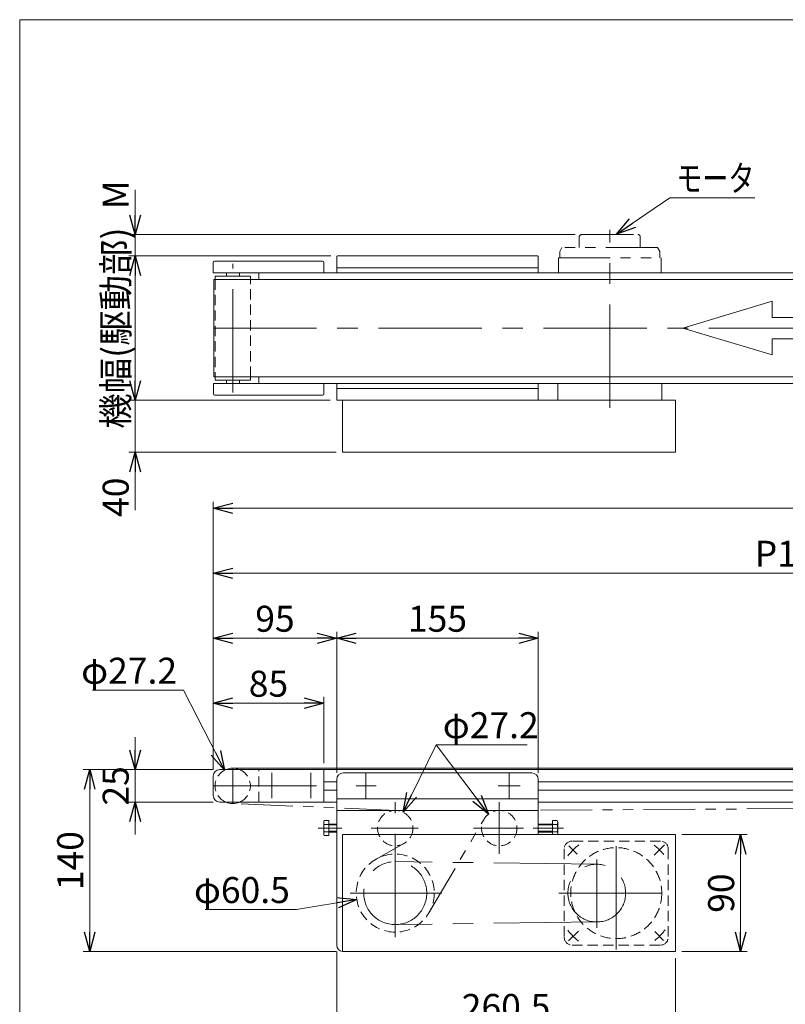
# Model space of a CAD drawing. Units: millimetres. Extents: x -985 to 985, y -676 to 676.
# Drawn here: x -985 to -396, y -82 to 676 of the extents above; entities that cross this region are included whole.
import ezdxf
from ezdxf.enums import TextEntityAlignment as Align

# ---------------------------------------------------------------- set-up
doc = ezdxf.new("R2010")
doc.units = ezdxf.units.MM
doc.header["$LTSCALE"] = 1.25
for name, pattern in [('CENTERX2', [101.6, 63.5, -12.7, 12.7, -12.7]), ('DASHED2', [9.525, 6.35, -3.175]), ('PHANTOM', [63.5, 31.75, -6.35, 6.35, -6.35, 6.35, -6.35])]:
    doc.linetypes.add(name, pattern=pattern)
doc.layers.add('ZUWAKU', color=7, linetype='Continuous')
doc.styles.add('dcStyle0', font='ＭＳ Ｐゴシック', dxfattribs={"width": 0.75})
doc.dimstyles.new('dc_Diam06', dxfattribs={"dimtxt": 20, "dimasz": 15.00001, "dimexe": 5, "dimexo": 5, "dimgap": 5, "dimtad": 2, "dimtih": 1, "dimtoh": 1, "dimdsep": 46, "dimtxsty": 'dcStyle0', "dimblk1": 'OPEN30', "dimblk2": 'OPEN30', "dimsah": 1, "dimcen": 0.09, "dimclrd": 2, "dimclre": 2, "dimclrt": 2, "dimadec": 0, "dimazin": 2, "dimtfac": 1, "dimtdec": 4, "dimtofl": 0, "dimtmove": 0, "dimatfit": 3, "dimfxl": 1, "dimarcsym": 0})
doc.dimstyles.new('dc_Rotated', dxfattribs={"dimtxt": 20, "dimasz": 15.00001, "dimexe": 5, "dimexo": 5, "dimgap": 5, "dimtad": 3, "dimdsep": 46, "dimtxsty": 'dcStyle0', "dimblk1": 'OPEN30', "dimblk2": 'OPEN30', "dimsah": 1, "dimcen": 0.09, "dimclrd": 2, "dimclre": 2, "dimclrt": 2, "dimadec": 0, "dimazin": 2, "dimtfac": 1, "dimtdec": 4, "dimtmove": 0, "dimatfit": 3, "dimfxl": 1, "dimarcsym": 0})

# ---------------------------------------------------------------- blocks, each defined once
blk = doc.blocks.new('_OPEN30')
at = {"color": 0, "linetype": 'ByBlock', "lineweight": -2}
for p, q in [((-1, 0.267949), (0, 0)), ((0, 0), (-1, -0.267949)), ((0, 0), (-1, 0))]:
    blk.add_line(p, q, dxfattribs=at)
blk = doc.blocks.new('*D2')
at = {"color": 2, "linetype": 'Continuous', "lineweight": 13}
for p, q in [((-836.17, 98.65), (-836.17, 254.75)), ((-36.17, 78.77), (-36.17, 254.75)), ((-836.17, 249.75), (-36.17, 249.75))]:
    blk.add_line(p, q, dxfattribs=at)
at = {"color": 2, "xscale": 15.00001403807643, "yscale": 14.99994684111822}
for p, rotation in [((-836.17, 249.75), 180), ((-36.17, 249.75), 360)]:
    blk.add_blockref('_OPEN30', p, dxfattribs=dict(at, rotation=rotation))
at = {"color": 2, "insert": (-403.49, 254.75), "char_height": 20, "width": 50, "attachment_point": 8, "style": 'dcStyle0'}
blk.add_mtext('\\T1.00;P1', dxfattribs=at)
blk = doc.blocks.new('*D4')
at = {"color": 2, "linetype": 'Continuous', "lineweight": 13}
for p, q in [((-836.17, 98.65), (-836.17, 154.75)), ((-751.17, 103.65), (-751.17, 154.75)), ((-836.17, 149.75), (-751.17, 149.75))]:
    blk.add_line(p, q, dxfattribs=at)
at = {"color": 2, "xscale": 15.00001403807643, "yscale": 14.99994684111822}
for p, rotation in [((-836.17, 149.75), 180), ((-751.17, 149.75), 360)]:
    blk.add_blockref('_OPEN30', p, dxfattribs=dict(at, rotation=rotation))
at = {"color": 2, "insert": (-793.67, 154.75), "char_height": 20, "width": 50, "attachment_point": 8, "style": 'dcStyle0'}
blk.add_mtext('\\T1.00;85', dxfattribs=at)
blk = doc.blocks.new('*D7')
at = {"color": 2, "linetype": 'Continuous', "lineweight": 13}
for p, q in [((-836.17, 98.65), (-836.17, 304.75)), ((263.83, 98.65), (263.83, 304.75)), ((-836.17, 299.75), (263.83, 299.75))]:
    blk.add_line(p, q, dxfattribs=at)
at = {"color": 2, "xscale": 15.00001403807643, "yscale": 14.99994684111822}
for p, rotation in [((-836.17, 299.75), 180), ((263.83, 299.75), 360)]:
    blk.add_blockref('_OPEN30', p, dxfattribs=dict(at, rotation=rotation))
at = {"color": 2, "insert": (-290.38, 304.75), "char_height": 20, "width": 75, "attachment_point": 8, "style": 'dcStyle0'}
blk.add_mtext('\\T1.00;機長', dxfattribs=at)
blk = doc.blocks.new('*D8')
at = {"color": 2, "linetype": 'Continuous', "lineweight": 13}
for p, q in [((-741.17, -41.35), (-741.17, -103.95)), ((-480.67, -46.35), (-480.67, -103.95)), ((-741.17, -98.95), (-480.67, -98.95))]:
    blk.add_line(p, q, dxfattribs=at)
at = {"color": 2, "xscale": 15.00001403807643, "yscale": 14.99994684111822}
for p, rotation in [((-741.17, -98.95), 180), ((-480.67, -98.95), 360)]:
    blk.add_blockref('_OPEN30', p, dxfattribs=dict(at, rotation=rotation))
at = {"color": 2, "insert": (-610.92, -93.95), "char_height": 20, "width": 87.5, "attachment_point": 8, "style": 'dcStyle0'}
blk.add_mtext('\\T1.00;260.5', dxfattribs=at)
blk = doc.blocks.new('*D9')
at = {"color": 2, "linetype": 'Continuous', "lineweight": 13}
for p, q in [((-475.67, 48.65), (-425.51, 48.65)), ((-430.51, -41.35), (-430.51, 48.65)), ((-475.67, -41.35), (-425.51, -41.35))]:
    blk.add_line(p, q, dxfattribs=at)
at = {"color": 2, "xscale": 15.00001403807643, "yscale": 14.99994684111822}
for p, rotation in [((-430.51, 48.65), 90), ((-430.51, -41.35), 270)]:
    blk.add_blockref('_OPEN30', p, dxfattribs=dict(at, rotation=rotation))
at = {"color": 2, "insert": (-435.51, 3.65), "char_height": 20, "width": 50, "attachment_point": 8, "rotation": 90, "style": 'dcStyle0'}
blk.add_mtext('\\T1.00;90', dxfattribs=at)
blk = doc.blocks.new('*D10')
at = {"color": 2, "linetype": 'Continuous', "lineweight": 13}
for p, q in [((-836.17, 98.65), (-936.17, 98.65)), ((-931.17, -41.35), (-931.17, 98.65)), ((-741.67, -41.35), (-936.17, -41.35))]:
    blk.add_line(p, q, dxfattribs=at)
at = {"color": 2, "xscale": 15.00001403807643, "yscale": 14.99994684111822}
for p, rotation in [((-931.17, 98.65), 90), ((-931.17, -41.35), 270)]:
    blk.add_blockref('_OPEN30', p, dxfattribs=dict(at, rotation=rotation))
at = {"color": 2, "insert": (-936.17, 28.65), "char_height": 20, "width": 62.5, "attachment_point": 8, "rotation": 90, "style": 'dcStyle0'}
blk.add_mtext('\\T1.00;140', dxfattribs=at)
blk = doc.blocks.new('DC_IMAGEDIMGROUP_7')
at = {"color": 2, "linetype": 'Continuous', "lineweight": 13}
for p, q in [((-896.17, 544.83), (-896.17, 510.34)), ((-557.67, 510.34), (-901.17, 510.34)), ((-896.17, 510.34), (-896.17, 493.84)), ((-745.67, 493.84), (-901.17, 493.84)), ((-896.17, 468.84), (-896.17, 493.84))]:
    blk.add_line(p, q, dxfattribs=at)
at = {"color": 2, "xscale": 15.00001403807643, "yscale": 14.99994684111822}
for p, rotation in [((-896.17, 510.34), 270), ((-896.17, 493.84), 90)]:
    blk.add_blockref('_OPEN30', p, dxfattribs=dict(at, rotation=rotation))
at = {"color": 2, "insert": (-901.17, 529.83), "char_height": 20, "width": 37.5, "attachment_point": 7, "rotation": 90, "style": 'dcStyle0'}
blk.add_mtext('\\T1.00;M', dxfattribs=at)
blk = doc.blocks.new('DC_IMAGEDIMGROUP_8')
at = {"color": 2, "linetype": 'Continuous', "lineweight": 13}
for p, q in [((-896.17, 123.65), (-896.17, 98.65)), ((-836.17, 98.65), (-901.17, 98.65)), ((-896.17, 98.65), (-896.17, 73.65)), ((-836.17, 73.65), (-901.17, 73.65)), ((-896.17, 48.65), (-896.17, 73.65))]:
    blk.add_line(p, q, dxfattribs=at)
at = {"color": 2, "xscale": 15.00001403807643, "yscale": 14.99994684111822}
for p, rotation in [((-896.17, 98.65), 270), ((-896.17, 73.65), 90)]:
    blk.add_blockref('_OPEN30', p, dxfattribs=dict(at, rotation=rotation))
at = {"color": 2, "insert": (-901.17, 86.15), "char_height": 20, "width": 50, "attachment_point": 8, "rotation": 90, "style": 'dcStyle0'}
blk.add_mtext('\\T1.00;25', dxfattribs=at)
blk = doc.blocks.new('DC_IMAGEDIMGROUP_9')
at = {"color": 2, "linetype": 'Continuous', "lineweight": 13}
for p, q in [((-896.17, 407.84), (-896.17, 382.84)), ((-746.17, 382.84), (-901.17, 382.84)), ((-896.17, 342.84), (-896.17, 382.84)), ((-741.67, 342.84), (-901.17, 342.84)), ((-896.17, 298.35), (-896.17, 342.84))]:
    blk.add_line(p, q, dxfattribs=at)
at = {"color": 2, "xscale": 15.00001403807643, "yscale": 14.99994684111822}
for p, rotation in [((-896.17, 382.84), 270), ((-896.17, 342.84), 90)]:
    blk.add_blockref('_OPEN30', p, dxfattribs=dict(at, rotation=rotation))
at = {"color": 2, "insert": (-901.17, 323.35), "char_height": 20, "width": 50, "attachment_point": 9, "rotation": 90, "style": 'dcStyle0'}
blk.add_mtext('\\T1.00;40', dxfattribs=at)
blk = doc.blocks.new('*D30')
at = {"color": 2, "linetype": 'Continuous', "lineweight": 13}
for p, q in [((-745.67, 493.84), (-901.17, 493.84)), ((-896.17, 382.84), (-896.17, 493.84)), ((-746.17, 382.84), (-901.17, 382.84))]:
    blk.add_line(p, q, dxfattribs=at)
at = {"color": 2, "xscale": 15.00001403807643, "yscale": 14.99994684111822}
for p, rotation in [((-896.17, 493.84), 90), ((-896.17, 382.84), 270)]:
    blk.add_blockref('_OPEN30', p, dxfattribs=dict(at, rotation=rotation))
at = {"color": 2, "insert": (-901.17, 438.34), "char_height": 20, "width": 175, "attachment_point": 8, "rotation": 90, "style": 'dcStyle0'}
blk.add_mtext('\\T1.00;機幅(駆動部)', dxfattribs=at)
blk = doc.blocks.new('*D37')
at = {"color": 2, "linetype": 'Continuous', "lineweight": 13}
for p, q in [((-836.17, 98.65), (-836.17, 204.75)), ((-741.17, 96.15), (-741.17, 204.75)), ((-836.17, 199.75), (-741.17, 199.75))]:
    blk.add_line(p, q, dxfattribs=at)
at = {"color": 2, "xscale": 15.00001403807643, "yscale": 14.99994684111822}
for p, rotation in [((-836.17, 199.75), 180), ((-741.17, 199.75), 360)]:
    blk.add_blockref('_OPEN30', p, dxfattribs=dict(at, rotation=rotation))
at = {"color": 2, "insert": (-788.67, 204.75), "char_height": 20, "width": 50, "attachment_point": 8, "style": 'dcStyle0'}
blk.add_mtext('\\T1.00;95', dxfattribs=at)
blk = doc.blocks.new('*D38')
at = {"color": 2, "linetype": 'Continuous', "lineweight": 13}
for p, q in [((-741.17, 96.15), (-741.17, 204.75)), ((-586.17, 96.15), (-586.17, 204.75)), ((-741.17, 199.75), (-586.17, 199.75))]:
    blk.add_line(p, q, dxfattribs=at)
at = {"color": 2, "xscale": 15.00001403807643, "yscale": 14.99994684111822}
for p, rotation in [((-741.17, 199.75), 180), ((-586.17, 199.75), 360)]:
    blk.add_blockref('_OPEN30', p, dxfattribs=dict(at, rotation=rotation))
at = {"color": 2, "insert": (-663.67, 204.75), "char_height": 20, "width": 62.5, "attachment_point": 8, "style": 'dcStyle0'}
blk.add_mtext('\\T1.00;155', dxfattribs=at)
blk = doc.blocks.new('DC_GROUP_W_CBX_S_010_5_4')
at = {"color": 2, "linetype": 'Continuous', "lineweight": 13}
for p, q in [((-484.99, 538.61), (-526.1, 510.72)), ((-419.48, 538.61), (-484.99, 538.61))]:
    blk.add_line(p, q, dxfattribs=at)
at = {"color": 2, "xscale": 15.00001403807643, "yscale": 14.99994684111822, "rotation": 214.1495754756943}
blk.add_blockref('_OPEN30', (-526.1, 510.72), dxfattribs=at)
blk = doc.blocks.new('*D59')
at = {"color": 2, "linetype": 'Continuous', "lineweight": 13}
for p, q in [((-928.98, 159.75), (-858.98, 159.75)), ((-858.98, 159.75), (-827.39, 98.24))]:
    blk.add_line(p, q, dxfattribs=at)
at = {"color": 2, "xscale": 15.00001403807643, "yscale": 14.99994684111822, "rotation": 297.1870699326905}
blk.add_blockref('_OPEN30', (-827.39, 98.24), dxfattribs=at)
at = {"color": 2, "insert": (-863.98, 164.75), "char_height": 20, "width": 100, "attachment_point": 9, "style": 'dcStyle0'}
blk.add_mtext('\\T1.00;φ27.2', dxfattribs=at)
blk = doc.blocks.new('*D94')
at = {"color": 2, "linetype": 'Continuous', "lineweight": 13}
for p, q in [((-772.23, -9), (-725.77, -1.27)), ((-842.23, -9), (-772.23, -9))]:
    blk.add_line(p, q, dxfattribs=at)
at = {"color": 2, "xscale": 15.00001403807643, "yscale": 14.99994684111822, "rotation": 9.437641726630906}
blk.add_blockref('_OPEN30', (-725.77, -1.27), dxfattribs=at)
at = {"color": 4, "insert": (-777.23, -4), "char_height": 20, "width": 100, "attachment_point": 9, "style": 'dcStyle0'}
blk.add_mtext('\\T1.00;φ60.5', dxfattribs=at)
blk = doc.blocks.new('*D95')
at = {"color": 2, "linetype": 'Continuous', "lineweight": 13}
for p, q in [((-664.59, 117.83), (-690.17, 65.85)), ((-594.59, 117.83), (-664.59, 117.83))]:
    blk.add_line(p, q, dxfattribs=at)
at = {"color": 2, "xscale": 15.00001403807643, "yscale": 14.99994684111822, "rotation": 243.7994033054585}
blk.add_blockref('_OPEN30', (-690.17, 65.85), dxfattribs=at)
at = {"color": 2, "insert": (-659.59, 122.83), "char_height": 20, "width": 100, "attachment_point": 7, "style": 'dcStyle0'}
blk.add_mtext('\\T1.00;φ27.2', dxfattribs=at)
blk = doc.blocks.new('*D96')
at = {"color": 2, "linetype": 'Continuous', "lineweight": 13}
for p, q in [((-664.59, 117.83), (-624.36, 64.5)), ((-594.59, 117.83), (-664.59, 117.83))]:
    blk.add_line(p, q, dxfattribs=at)
at = {"color": 2, "xscale": 15.00001403807643, "yscale": 14.99994684111822, "rotation": 307.0301833554467}
blk.add_blockref('_OPEN30', (-624.36, 64.5), dxfattribs=at)
at = {"color": 2, "insert": (-659.59, 122.83), "char_height": 20, "width": 100, "attachment_point": 7, "style": 'dcStyle0'}
blk.add_mtext('\\T1.00;φ27.2', dxfattribs=at)
blk = doc.blocks.new('DC_GROUP_W_CBX_S_010_5_18')
at = {"layer": 'ZUWAKU', "color": 7, "linetype": 'Continuous', "lineweight": 13}
for p, q in [((985, 675.64), (-985, 675.64)), ((-985, 675.64), (-985, -664.36))]:
    blk.add_line(p, q, dxfattribs=at)

msp = doc.modelspace()

# ---------------------------------------------------------------- linework, layer by layer
at = {"color": 140, "linetype": 'PHANTOM', "lineweight": 13}
for p, q in [((-554.67336507, 508.34078678), (-554.67336507, 500.34078678)), ((-552.67336507, 510.34078678), (-509.67336507, 510.34078678)), ((-507.67336507, 508.34078678), (-507.67336507, 500.34078678)), ((-567.94131426, 500.34078678), (-569.67336507, 497.34078678)), ((-494.40541588, 500.34078678), (-567.94131426, 500.34078678)), ((-492.67336507, 497.34078678), (-494.40541588, 500.34078678)), ((-569.67336507, 497.34078678), (-569.67336507, 492.34078678)), ((-492.67336507, 492.34078678), (-492.67336507, 497.34078678)), ((-570.67336507, 492.34078678), (-491.67336507, 492.34078678)), ((-570.67336507, 492.34078678), (-570.67336507, 480.84078678)), ((-491.67336507, 480.84078678), (-491.67336507, 492.34078678)), ((-695.59987033, 67.23309472), (-821.74685981, 72.55728902)), ((248.90995482, 72.5454471), (-616.25668496, 67.24493664)), ((-670.31601697, -11.56656508), (-627.89536287, 60.54118836)), ((-689.51608519, 41.78599187), (-710.85854127, 29.80519187))]:
    msp.add_line(p, q, dxfattribs=at)
at = {"color": 3, "linetype": 'CENTERX2', "lineweight": 13}
for p, q in [((-531.17336507, 377.14060926), (-531.17336507, 513.94167435)), ((-821.04593057, 388.84078678), (-821.04593057, 487.84078678)), ((-836.04593057, 438.34078678), (273.28377103, 438.34078678)), ((-821.17336507, 72.61309505), (-821.17336507, 99.74519187)), ((-791.17336507, 76.72834204), (-791.17336507, 96.26276604)), ((-761.17336507, 76.72834204), (-761.17336507, 96.26276604)), ((-718.67336507, 96.14519187), (-718.67336507, 76.09138228)), ((-608.67336507, 96.14519187), (-608.67336507, 76.80037356)), ((-836.17336507, 86.14519187), (-755.42486775, 86.14519187)), ((-726.25588386, 86.14519187), (-710.89440616, 86.14519187)), ((-616.90901865, 86.14519187), (-600.12955839, 86.14519187)), ((-696.17336507, -30.12200107), (-696.17336507, 73.64519187)), ((-616.17336507, 73.64519187), (-616.17336507, 33.82916701)), ((-737.17336507, 53.64519187), (-755.50877355, 53.64519187)), ((-714.75711374, 53.64519187), (-678.46708777, 53.64519187)), ((-636.04824311, 53.64519187), (-597.58081558, 53.64519187)), ((-566.83795659, 53.64519187), (-590.17336507, 53.64519187)), ((-526.17336507, -39.61660349), (-526.17336507, 46.92949913)), ((-562.60217406, 40.07400086), (-556.16076566, 33.63259246)), ((-497.02068388, 32.79787306), (-489.09279662, 40.72576032)), ((-540.88463507, 25.85331505), (-695.85844007, 27.86814477)), ((-541.17336507, -23.14242535), (-541.17336507, 29.49433508)), ((-730.73185513, 3.64519187), (-660.32207479, 3.64519187)), ((-570.28113578, 3.64519187), (-480.76207544, 3.64519187)), ((-540.88463507, -18.5629313), (-695.85844007, -20.57776103)), ((-562.92124675, -33.10268981), (-555.32368812, -25.50513118)), ((-489.76470984, -32.76346336), (-496.53644687, -25.99172632))]:
    msp.add_line(p, q, dxfattribs=at)
at = {"color": 7, "linetype": 'Continuous', "lineweight": 13}
for p, q in [((-741.17336507, 480.84078678), (-741.17336507, 493.34078678)), ((-586.67336507, 493.84078678), (-740.67336507, 493.84078678)), ((-586.17336507, 480.84078678), (-586.17336507, 493.34078678)), ((-836.17336507, 480.84078678), (-836.17336507, 488.84078678)), ((-835.17336507, 489.84078678), (-752.17336507, 489.84078678)), ((-751.17336507, 480.84078678), (-751.17336507, 488.84078678)), ((-586.17336507, 484.84078678), (-741.17336507, 484.84078678)), ((-836.17336507, 480.84078678), (263.82663493, 480.84078678)), ((-834.64593057, 478.34078678), (-834.64593057, 475.84078678)), ((-834.64593057, 478.34078678), (-807.44593057, 478.34078678)), ((-826.04593057, 478.34078678), (-826.04593057, 480.84078678)), ((-816.04593057, 478.34078678), (-816.04593057, 480.84078678)), ((-807.44593057, 475.84078678), (-807.44593057, 478.34078678)), ((-801.04593057, 475.84078678), (-801.04593057, 480.84078678)), ((-835.64593057, 475.84078678), (263.42663493, 475.84078678)), ((-835.64593057, 400.84078678), (-835.64593057, 475.84078678)), ((-836.04593057, 395.84078678), (263.82663493, 395.84078678)), ((-836.04593057, 395.84078678), (-836.04593057, 387.84078678)), ((-835.64593057, 400.84078678), (263.42663493, 400.84078678)), ((-834.64593057, 400.84078678), (-834.64593057, 398.34078678)), ((-834.64593057, 398.34078678), (-807.44593057, 398.34078678)), ((-826.04593057, 395.84078678), (-826.04593057, 398.34078678)), ((-816.04593057, 395.84078678), (-816.04593057, 398.34078678)), ((-807.44593057, 398.34078678), (-807.44593057, 400.84078678)), ((-801.04593057, 395.84078678), (-801.04593057, 400.84078678)), ((-751.17336507, 395.84078678), (-751.17336507, 387.84078678)), ((-741.17336507, 395.84078678), (-741.17336507, 382.84078678)), ((-586.17336507, 395.84078678), (-586.17336507, 382.84078678)), ((-571.17336507, 395.84078678), (-571.17336507, 382.84078678)), ((-491.17336507, 382.84078678), (-491.17336507, 395.84078678)), ((-752.17336507, 386.84078678), (-835.04593057, 386.84078678)), ((-741.17336507, 391.84078678), (-586.17336507, 391.84078678)), ((-741.17336507, 382.84078678), (-480.67336507, 382.84078678)), ((-736.67336507, 382.84078678), (-736.67336507, 342.84078678)), ((-480.67336507, 382.84078678), (-480.67336507, 342.84078678)), ((-480.67336507, 342.84078678), (-736.67336507, 342.84078678)), ((-831.17336507, 98.64519187), (258.82663493, 98.64519187)), ((-751.17336507, 98.64519187), (-751.17336507, 73.64519187)), ((-836.17336507, 78.64519187), (-836.17336507, 93.64519187)), ((-741.17336507, -36.35480813), (-741.17336507, 91.14519187)), ((-591.17336507, 96.14519187), (-736.17336507, 96.14519187)), ((-586.17336507, 91.14519187), (-586.17336507, 48.64519187)), ((-741.17336507, 76.14519187), (-586.17336507, 76.14519187)), ((-831.17336507, 73.64519187), (-741.17336507, 73.64519187)), ((-386.17336507, 73.64519187), (-586.17336507, 73.64519187)), ((-741.17336507, 67.14519187), (-586.17336507, 67.14519187)), ((-751.17336507, 49.31506485), (-751.17336507, 57.97531889)), ((-750.72678308, 59.41869456), (-747.17336507, 59.41869456)), ((-747.17336507, 56.53194322), (-750.72678308, 56.53194322)), ((-747.17336507, 59.41869456), (-747.17336507, 47.87168918)), ((-747.17336507, 56.64519187), (-741.17336507, 56.64519187)), ((-586.17336507, 56.64519187), (-575.17336507, 56.64519187)), ((-575.17336507, 48.64519187), (-575.17336507, 59.41869456)), ((-575.17336507, 59.41869456), (-571.61994706, 59.41869456)), ((-571.61994706, 56.53194322), (-575.17336507, 56.53194322)), ((-571.17336507, 57.97531889), (-571.17336507, 49.31506485)), ((-747.17336507, 50.75844053), (-750.72678308, 50.75844053)), ((-747.17336507, 47.87168918), (-750.72678308, 47.87168918)), ((-741.17336507, 50.64519187), (-747.17336507, 50.64519187)), ((-736.67336507, 48.64519187), (-480.67336507, 48.64519187)), ((-736.67336507, 48.64519187), (-736.67336507, -41.35480813)), ((-575.17336507, 50.64519187), (-586.17336507, 50.64519187)), ((-571.61994706, 50.75844053), (-575.17336507, 50.75844053)), ((-480.67336507, 48.64519187), (-480.67336507, -41.35480813)), ((-736.67336507, -41.35480813), (-480.67336507, -41.35480813))]:
    msp.add_line(p, q, dxfattribs=at)
at = {"color": 4, "linetype": 'DASHED2', "lineweight": 13}
for p, q in [((-834.64593057, 475.84078678), (-834.64593057, 400.84078678)), ((-807.44593057, 400.84078678), (-807.44593057, 475.84078678)), ((-801.17336507, 73.64519187), (-801.17336507, 98.64519187)), ((-492.17336507, 43.64519187), (-560.17336507, 43.64519187)), ((-566.17336507, 37.64519187), (-566.17336507, -30.35480813)), ((-486.17336507, 37.64519187), (-486.17336507, -30.35480813)), ((-560.17336507, -36.35480813), (-492.17336507, -36.35480813))]:
    msp.add_line(p, q, dxfattribs=at)
at = {"color": 4, "linetype": 'Continuous', "lineweight": 13}
for p, q in [((-474.96238969, 438.34078678), (-406.1693533, 458.97869769)), ((-406.1693533, 458.97869769), (-406.1693533, 446.59595115)), ((-406.1693533, 446.59595115), (-360.30732904, 446.59595115)), ((-406.1693533, 417.70287586), (-474.96238969, 438.34078678)), ((-360.30732904, 430.08562241), (-406.1693533, 430.08562241)), ((-406.1693533, 430.08562241), (-406.1693533, 417.70287586))]:
    msp.add_line(p, q, dxfattribs=at)
at = {"color": 3, "linetype": 'Continuous', "lineweight": 13}
for p, q in [((-821.17336507, 99.74519187), (248.82663493, 99.74519187)), ((-751.17336507, 89.39519187), (-741.17336507, 89.39519187)), ((-586.17336507, 89.39519187), (-386.17336507, 89.39519187)), ((-751.17336507, 82.89519187), (-741.17336507, 82.89519187)), ((-586.17336507, 82.89519187), (-386.17336507, 82.89519187)), ((-747.17336507, 56.10369187), (-741.17336507, 56.10369187)), ((-586.17336507, 56.10369187), (-575.17336507, 56.10369187)), ((-741.17336507, 51.18669187), (-747.17336507, 51.18669187)), ((-575.17336507, 51.18669187), (-586.17336507, 51.18669187))]:
    msp.add_line(p, q, dxfattribs=at)
at = {"color": 140, "linetype": 'DASHED2', "lineweight": 13}
for centre, radius in [((-696.17336507, 53.64519187), 13.6), ((-616.17336507, 53.64519187), 13.6), ((-696.17336507, 3.64519187), 30)]:
    msp.add_circle(centre, radius, dxfattribs=at)
at = {"color": 4, "linetype": 'DASHED2', "lineweight": 13}
msp.add_circle((-526.17336507, 3.64519187), 35, dxfattribs=at)
at = {"color": 3, "linetype": 'CENTERX2', "lineweight": 13}
for centre, radius in [((-696.17336507, 3.64519187), 24.225), ((-541.17336507, 3.64519187), 22.21)]:
    msp.add_circle(centre, radius, dxfattribs=at)
at = {"color": 140, "linetype": 'PHANTOM', "lineweight": 13}
for centre, start, end in [((-552.67336507, 508.34078678), 90, 180), ((-509.67336507, 508.34078678), 0, 90)]:
    msp.add_arc(centre, 2, start, end, dxfattribs=at)
at = {"color": 7, "linetype": 'Continuous', "lineweight": 13}
for centre, radius, start, end in [((-740.67336507, 493.34078678), 0.5, 90, 180), ((-586.67336507, 493.34078678), 0.5, 0, 90), ((-835.17336507, 488.84078678), 1, 90, 180), ((-752.17336507, 488.84078678), 1, 0, 90), ((-835.04593057, 387.84078678), 1, 180, 270), ((-752.17336507, 387.84078678), 1, 270, 0), ((-831.17336507, 93.64519187), 5, 90, 180), ((-736.17336507, 91.14519187), 5, 90, 180), ((-591.17336507, 91.14519187), 5, 0, 90), ((-831.17336507, 78.64519187), 5, 180, 270), ((-748.61754232, 57.97531889), 2.55582275, 145.615752532, 214.384247468), ((-741.61994706, 53.64519187), 9.55341801, 162.412046226, 197.587953774), ((-573.72918782, 57.97531889), 2.55582275, 325.615752532, 34.384247468), ((-580.72678308, 53.64519187), 9.55341801, 342.412046226, 17.587953774), ((-748.61754232, 49.31506485), 2.55582275, 145.615752532, 214.384247468), ((-573.72918782, 49.31506485), 2.55582275, 344.8054843089, 34.384247468), ((-736.17336507, -36.35480813), 5, 180, 264.2608295227)]:
    msp.add_arc(centre, radius, start, end, dxfattribs=at)
at = {"color": 4, "linetype": 'DASHED2', "lineweight": 13}
for centre, radius, start, end in [((-821.17336507, 86.14519187), 13.6, 113.2025730572, 246.7974269428), ((-821.17336507, 86.14519187), 13.6, 293.2025730572, 66.7974269428), ((-560.17336507, 37.64519187), 6, 90, 180), ((-492.17336507, 37.64519187), 6, 0, 90), ((-560.17336507, -30.35480813), 6, 180, 270), ((-492.17336507, -30.35480813), 6, 270, 0)]:
    msp.add_arc(centre, radius, start, end, dxfattribs=at)
at = {"color": 4, "linetype": 'Continuous', "lineweight": 13}
for start, end in [(66.7974269428, 113.2025730572), (246.7974269428, 293.2025730572)]:
    msp.add_arc((-821.17336507, 86.14519187), 13.6, start, end, dxfattribs=at)
at = {"color": 3, "linetype": 'CENTERX2', "lineweight": 13}
for start, end in [(127.7520928608, 142.2798039518), (38.6770820439, 51.7688266218), (217.4534798583, 231.7345735711), (309.1333027484, 323.094521431)]:
    msp.add_arc((-526.17336507, 3.64519187), 47, start, end, dxfattribs=at)

# ---------------------------------------------------------------- block references
at = {"linetype": 'Continuous'}
for name in ['DC_IMAGEDIMGROUP_7', 'DC_GROUP_W_CBX_S_010_5_4', 'DC_IMAGEDIMGROUP_9', 'DC_IMAGEDIMGROUP_8']:
    msp.add_blockref(name, (0, 0), dxfattribs=at)
at = {"layer": 'ZUWAKU', "linetype": 'Continuous'}
msp.add_blockref('DC_GROUP_W_CBX_S_010_5_18', (0, 0), dxfattribs=at)

# ---------------------------------------------------------------- texts
at = {"color": 2, "style": 'dcStyle0', "width": 0.786164}
msp.add_text('モータ', height=20, dxfattribs=at).set_placement((-479.98742837, 543.6079089), (-419.98742837, 543.6079089), align=Align.FIT)

# ---------------------------------------------------------------- dimensions: what is measured, and where the dimension line sits
at = {"linetype": 'Continuous', "lineweight": 13}
dim = msp.add_linear_dim(base=(-896.17336507, 493.84078678), p1=(-741.17336507, 382.84078678), p2=(-740.67336507, 493.84078678), angle=90, text='機幅(駆動部)', dimstyle='dc_Rotated', override={"dimtxt": 20, "dimasz": 15.00001, "dimexe": 5, "dimexo": 5, "dimgap": 5, "dimtad": 3, "dimtih": 0, "dimtoh": 0, "dimdec": 2, "dimlfac": 1, "dimzin": 8, "dimtxsty": 'dcStyle0', "dimblk1": 'OPEN30', "dimblk2": 'OPEN30', "dimsah": 1, "dimclrd": 2, "dimclre": 2, "dimclrt": 2, "dimazin": 2, "dimtofl": 1, "dimtolj": 0, "dimtzin": 8, "dimarcsym": 1}, dxfattribs=at)
dim.commit()
dim.dimension.update_dxf_attribs({"geometry": '*D30', "text_midpoint": (-896.17336507, 438.34078678), "dimtype": 160})
for base, p2, text, picture, middle in [((263.82663493, 299.74519187), (263.82663493, 93.64519187), '機長', '*D7', (-290.38292879, 299.74519187)), ((-36.17336507, 249.74519187), (-36.17336507, 73.77019187), 'P1', '*D2', (-403.49300856, 249.74519187))]:
    dim = msp.add_linear_dim(base=base, p1=(-836.17336507, 93.64519187), p2=p2, text=text, dimstyle='dc_Rotated', override={"dimtxt": 20, "dimasz": 15.00001, "dimexe": 5, "dimexo": 5, "dimgap": 5, "dimtad": 3, "dimtih": 0, "dimtoh": 0, "dimdec": 2, "dimlfac": 1, "dimzin": 8, "dimtxsty": 'dcStyle0', "dimblk1": 'OPEN30', "dimblk2": 'OPEN30', "dimsah": 1, "dimclrd": 2, "dimclre": 2, "dimclrt": 2, "dimazin": 2, "dimtofl": 1, "dimtolj": 0, "dimtzin": 8, "dimarcsym": 1}, dxfattribs=at)
    dim.commit()
    dim.dimension.update_dxf_attribs({"geometry": picture, "text_midpoint": middle, "dimtype": 160})
for base, p1, p2, picture, middle in [((-741.17336507, 199.74519187), (-836.17336507, 93.64519187), (-741.17336507, 91.14519187), '*D37', (-788.67336507, 199.74519187)), ((-586.17336507, 199.74519187), (-741.17336507, 91.14519187), (-586.17336507, 91.14519187), '*D38', (-663.67336507, 199.74519187)), ((-751.17336507, 149.74519187), (-836.17336507, 93.64519187), (-751.17336507, 98.64519187), '*D4', (-793.67336507, 149.74519187)), ((-480.67336507, -98.95480813), (-741.17336507, -36.35480813), (-480.67336507, -41.35480813), '*D8', (-610.92336507, -98.95480813))]:
    dim = msp.add_linear_dim(base=base, p1=p1, p2=p2, dimstyle='dc_Rotated', override={"dimtxt": 20, "dimasz": 15.00001, "dimexe": 5, "dimexo": 5, "dimgap": 5, "dimtad": 3, "dimtih": 0, "dimtoh": 0, "dimdec": 2, "dimlfac": 1, "dimzin": 8, "dimtxsty": 'dcStyle0', "dimblk1": 'OPEN30', "dimblk2": 'OPEN30', "dimsah": 1, "dimclrd": 2, "dimclre": 2, "dimclrt": 2, "dimazin": 2, "dimtofl": 1, "dimtolj": 0, "dimtzin": 8, "dimarcsym": 1}, dxfattribs=at)
    dim.commit()
    dim.dimension.update_dxf_attribs({"geometry": picture, "text_midpoint": middle, "dimtype": 160})
for p1, p2, text, override, picture, middle in [((-814.95956316, 74.0477266), (-827.38716697, 98.24265714), 'φ27.2', {"dimtxt": 20, "dimasz": 15.00001, "dimexe": 5, "dimexo": 5, "dimgap": 5, "dimtad": 2, "dimdec": 2, "dimlfac": 1, "dimzin": 8, "dimtxsty": 'dcStyle0', "dimblk1": 'OPEN30', "dimblk2": 'OPEN30', "dimsah": 1, "dimclrd": 2, "dimclre": 2, "dimclrt": 2, "dimazin": 2, "dimtolj": 0, "dimtzin": 8, "dimarcsym": 1}, '*D59', (-893.97763316, 159.74519187)), ((-702.17797175, 41.44254058), (-690.16875839, 65.84784317), 'φ27.2', {"dimtxt": 20, "dimasz": 15.00001, "dimexe": 5, "dimexo": 5, "dimgap": 5, "dimtad": 2, "dimdec": 8, "dimlfac": 1, "dimzin": 8, "dimtxsty": 'dcStyle0', "dimblk1": 'OPEN30', "dimblk2": 'OPEN30', "dimsah": 1, "dimclrd": 2, "dimclre": 2, "dimclrt": 2, "dimazin": 2, "dimtolj": 0, "dimtzin": 8, "dimarcsym": 1}, '*D95', (-629.59104674, 117.82725045)), ((-607.98296009, 42.78806212), (-624.36377004, 64.50232162), 'φ27.2', {"dimtxt": 20, "dimasz": 15.00001, "dimexe": 5, "dimexo": 5, "dimgap": 5, "dimtad": 2, "dimdec": 8, "dimlfac": 1, "dimzin": 8, "dimtxsty": 'dcStyle0', "dimblk1": 'OPEN30', "dimblk2": 'OPEN30', "dimsah": 1, "dimclrd": 2, "dimclre": 2, "dimclrt": 2, "dimazin": 2, "dimtolj": 0, "dimtzin": 8, "dimarcsym": 1}, '*D96', (-629.59104674, 117.82725045)), ((-666.57942563, 8.56441419), (-725.76730451, -1.27403045), 'φ60.5', {"dimtxt": 20, "dimasz": 15.00001, "dimexe": 5, "dimexo": 5, "dimgap": 5, "dimtad": 2, "dimdec": 8, "dimlfac": 1, "dimzin": 8, "dimtxsty": 'dcStyle0', "dimblk1": 'OPEN30', "dimblk2": 'OPEN30', "dimsah": 1, "dimclrd": 2, "dimclre": 2, "dimclrt": 4, "dimazin": 2, "dimtolj": 0, "dimtzin": 8, "dimarcsym": 1}, '*D94', (-807.22800926, -8.99691358))]:
    dim = msp.add_diameter_dim_2p(p1=p1, p2=p2, text=text, dimstyle='dc_Diam06', override=override, dxfattribs=at)
    dim.commit()
    dim.dimension.update_dxf_attribs({"geometry": picture, "text_midpoint": middle, "dimtype": 163})
for base, p1, p2, picture, middle in [((-931.17336507, 98.64519187), (-736.67336507, -41.35480813), (-831.17336507, 98.64519187), '*D10', (-931.17336507, 28.64519187)), ((-430.51063308, 48.64519187), (-480.67336507, -41.35480813), (-480.67336507, 48.64519187), '*D9', (-430.51063308, 3.64519187))]:
    dim = msp.add_linear_dim(base=base, p1=p1, p2=p2, angle=90, dimstyle='dc_Rotated', override={"dimtxt": 20, "dimasz": 15.00001, "dimexe": 5, "dimexo": 5, "dimgap": 5, "dimtad": 3, "dimtih": 0, "dimtoh": 0, "dimdec": 2, "dimlfac": 1, "dimzin": 8, "dimtxsty": 'dcStyle0', "dimblk1": 'OPEN30', "dimblk2": 'OPEN30', "dimsah": 1, "dimclrd": 2, "dimclre": 2, "dimclrt": 2, "dimazin": 2, "dimtofl": 1, "dimtolj": 0, "dimtzin": 8, "dimarcsym": 1}, dxfattribs=at)
    dim.commit()
    dim.dimension.update_dxf_attribs({"geometry": picture, "text_midpoint": middle, "dimtype": 160})

doc.saveas('drawing.dxf')
